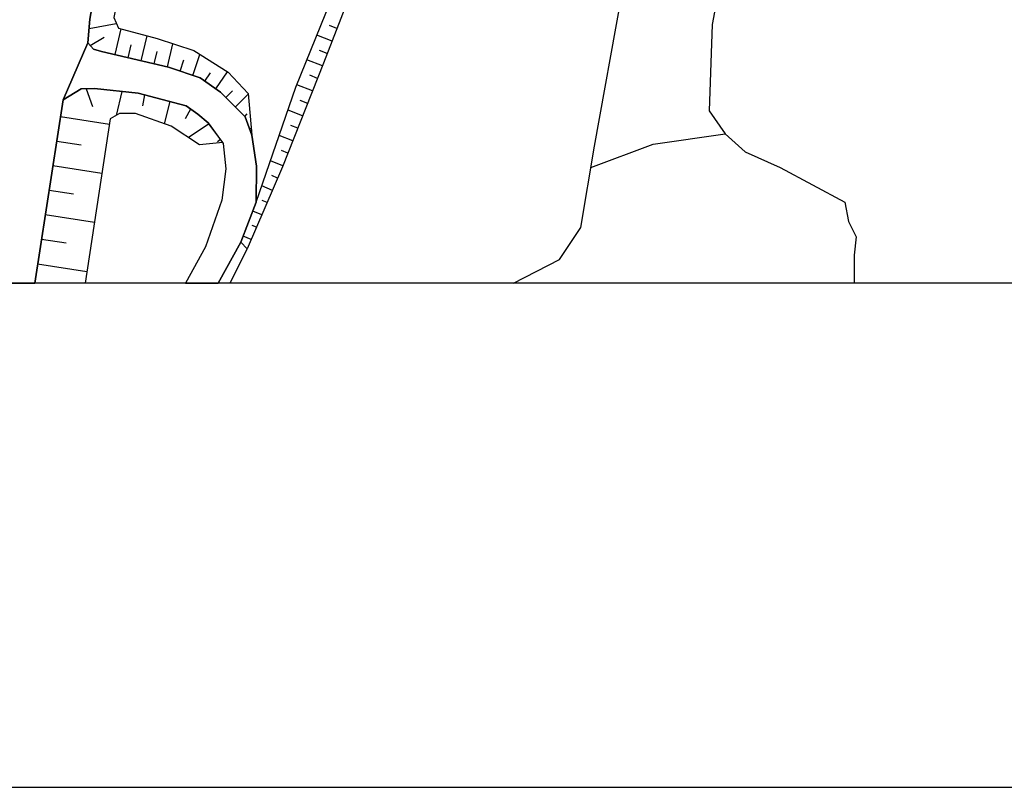
# Model space of a CAD drawing. Extents: x -10 to 410, y -24 to 273.
# Drawn here: x 272 to 318, y -24 to 12 of the extents above; entities that cross this region are included whole.
import ezdxf

# ---------------------------------------------------------------- set-up
doc = ezdxf.new("R2010")
doc.units = 0
for name, color, linetype in [('05_DM_LINE', 7, 'Continuous'), ('08_ROAD_LINE', 3, 'Continuous'), ('09_ROAD_POLY', 5, 'Continuous'), ('印刷レイアウト', 1, 'Continuous'), ('印刷用フレーム', 1, 'Continuous'), ('背景', 3, 'Continuous')]:
    doc.layers.add(name, color=color, linetype=linetype)

msp = doc.modelspace()

# ---------------------------------------------------------------- linework, layer by layer
at = {"layer": '05_DM_LINE', "color": 253}
for p, q in [((275.553551, 11.514543), (276.823069, 11.756733)), ((276.768292, 10.303592), (277.048722, 11.502829)), ((287.108057, 11.522466), (286.758724, 11.659237)), ((275.598337, 10.733539), (276.253594, 11.108366)), ((277.983032, 10.018682), (278.25864, 11.182435)), ((286.883436, 10.936456), (286.173747, 11.213786)), ((277.378762, 10.159242), (277.513466, 10.752832)), ((279.203974, 9.733428), (279.453743, 10.811399)), ((278.593503, 9.873988), (278.728206, 10.444151)), ((280.388398, 9.331041), (280.718438, 10.311515)), ((286.658127, 10.354579), (286.298459, 10.491349)), ((279.793774, 9.538091), (279.973264, 10.057612)), ((286.433507, 9.772358), (285.708659, 10.057612)), ((280.943058, 9.069214), (281.213498, 9.451964)), ((281.458789, 8.71368), (282.013449, 9.506741)), ((286.203719, 9.194271), (285.838539, 9.338965)), ((285.973242, 8.612394), (285.242882, 8.897304)), ((275.423671, 8.71368), (275.708925, 7.889613)), ((277.083862, 8.588968), (276.818245, 7.471723)), ((278.138406, 8.428771), (278.038843, 7.91304)), ((281.933523, 8.307503), (282.242893, 8.616184)), ((282.373806, 7.862397), (282.973253, 8.463911)), ((279.318007, 8.112166), (279.053423, 7.081049)), ((285.74311, 8.026383), (285.388265, 8.166943)), ((274.2234, 7.413156), (276.498885, 7.057623)), ((280.288835, 7.756977), (280.028041, 7.307737)), ((282.813401, 7.420736), (282.928467, 7.538213)), ((285.508499, 7.448296), (284.828781, 7.717703)), ((281.153209, 7.069336), (280.183415, 6.436472)), ((285.278022, 6.866075), (284.953838, 6.999056)), ((283.03871, 6.838859), (283.117947, 6.866075)), ((285.048579, 6.287988), (284.418815, 6.538102)), ((274.048733, 6.272485), (275.183203, 6.092651)), ((281.678586, 6.346555), (281.538715, 6.241135)), ((284.818102, 5.706112), (284.518378, 5.827035)), ((273.867866, 5.131814), (276.152998, 4.77628)), ((284.588658, 5.123891), (284.008504, 5.354367)), ((284.343368, 4.545803), (284.078784, 4.662937)), ((284.098421, 3.971506), (283.608184, 4.18648)), ((273.693199, 3.987354), (274.83387, 3.811654)), ((283.85313, 3.401343), (283.62851, 3.498839)), ((273.513365, 2.842893), (275.80332, 2.487359)), ((283.603361, 2.827045), (283.183404, 3.006879)), ((283.35807, 2.252748), (283.15791, 2.338875)), ((283.113124, 1.678795), (282.737953, 1.838992)), ((273.338699, 1.698088), (274.48316, 1.522388)), ((282.129894, -0.352778), (282.928467, 1.241268)), ((273.157831, 0.553627), (275.453988, 0.194303))]:
    msp.add_line(p, q, dxfattribs=at)
for points in [[(317.478296, 29.112435), (313.768273, 25.698345), (311.947884, 24.436407), (310.393457, 23.284022), (309.237972, 22.264619), (308.393235, 21.151508), (306.968343, 18.506708), (305.808379, 16.307704), (305.093522, 14.354335), (304.593639, 11.70609), (304.453768, 7.682563), (305.203765, 6.616306), (306.133596, 5.772602), (307.768294, 5.034318), (310.77793, 3.416846), (310.953974, 2.526289), (311.303651, 1.803852), (311.213734, 0.956014), (311.213734, 0.14366), (311.209256, -0.352778)], [(283.143441, 6.546026), (282.828904, 7.401443), (281.678586, 8.557617), (280.728429, 9.217697), (279.258407, 9.717925), (276.128537, 10.452075), (275.758534, 10.557495), (275.492917, 10.858252), (275.593514, 11.95207), (276.628765, 17.826991), (277.9286, 23.795964), (278.657926, 26.526202)], [(278.657926, 26.526202), (279.612907, 25.787918), (276.923665, 13.13167), (276.703868, 12.038197), (276.918842, 11.537969), (278.723383, 11.057723), (280.433529, 10.487215), (282.033086, 9.491238), (282.96843, 8.491127), (283.143441, 6.546026)], [(282.928467, 1.241268), (282.633567, 1.561662), (283.343601, 3.416846), (285.193273, 8.784304), (288.213588, 16.272564), (288.793742, 15.893604)], [(288.793742, 15.893604), (286.483116, 9.897415), (284.567988, 5.069458), (282.928467, 1.241268)], [(295.330122, -0.352778), (297.488129, 0.756887), (298.473427, 2.237245), (299.113181, 6.034085), (300.373741, 13.006958), (300.428518, 14.624086), (297.053358, 15.893604)], [(281.788829, 6.198071), (281.108078, 7.127903), (280.617841, 7.5265), (280.073172, 7.90925), (277.848329, 8.50284), (275.808488, 8.729527), (275.193194, 8.701967), (274.343633, 8.202083), (273.01865, -0.352778)], [(281.788829, 6.198071), (280.698112, 6.096785), (279.383464, 6.963916), (277.723272, 7.56164), (276.973275, 7.56164), (276.532992, 7.311526), (275.370616, -0.352778)], [(298.942993, 5.041897), (301.843419, 6.124002), (305.203765, 6.616306)]]:
    msp.add_lwpolyline(points, dxfattribs=at)
at = {"layer": '08_ROAD_LINE', "color": 253}
msp.add_line((273.01865, -0.352778), (274.343633, 8.202083), dxfattribs=at)
for points in [[(290.553497, 53.139564), (287.093587, 47.303573), (284.338544, 42.092866), (280.988189, 34.159155), (278.468446, 26.592692), (278.657926, 26.526202), (277.9286, 23.795964), (276.628765, 17.826991), (275.593514, 11.95207), (275.492917, 10.858252)], [(275.492917, 10.858252), (275.758534, 10.557495), (276.128537, 10.452075), (279.258407, 9.717925), (280.728429, 9.217697), (281.678586, 8.557617), (282.828904, 7.401443), (283.143441, 6.546026), (283.353247, 5.108388), (283.343601, 3.416846), (282.633567, 1.561662), (281.570066, -0.352778)], [(274.343633, 8.202083), (275.193194, 8.701967), (275.808488, 8.729527), (277.848329, 8.50284), (280.073172, 7.90925), (280.617841, 7.5265), (281.108078, 7.127903), (281.808466, 6.162931), (281.923532, 4.983331), (281.748866, 3.518476), (280.978198, 1.346688), (280.055602, -0.352778)]]:
    msp.add_lwpolyline(points, dxfattribs=at)
at = {"layer": '09_ROAD_POLY', "color": 7}
msp.add_lwpolyline([(267.973652, -0.352778), (273.01865, -0.352778), (274.343633, 8.202083), (275.492917, 10.858252), (275.593514, 11.95207), (276.628765, 17.826991), (277.9286, 23.795964), (278.657926, 26.526202), (278.468446, 26.592692), (280.988189, 34.159155), (284.338544, 42.092866), (287.093587, 47.303573), (290.553497, 53.139564), (290.768471, 53.014507), (291.973565, 52.40128), (292.953695, 51.749124), (295.663951, 60.23336), (298.58367, 63.64745), (306.203876, 71.58874), (311.593384, 76.307487)], dxfattribs=at)
msp.add_lwpolyline([(283.343601, 3.416846), (283.353247, 5.108388), (283.143441, 6.546026), (282.828904, 7.401443), (281.678586, 8.557617), (280.728429, 9.217697), (279.258407, 9.717925), (276.128537, 10.452075), (275.758534, 10.557495), (275.492917, 10.858252), (274.343633, 8.202083), (275.193194, 8.701967), (275.808488, 8.729527), (277.848329, 8.50284), (280.073172, 7.90925), (280.617841, 7.5265), (281.108078, 7.127903), (281.808466, 6.162931), (281.923532, 4.983331), (281.748866, 3.518476), (280.978198, 1.346688), (280.055602, -0.352778), (281.570066, -0.352778), (282.633567, 1.561662)], close=True, dxfattribs=at)
at = {"layer": '印刷レイアウト', "color": 7}
for points in [[(-10.309448, -23.852808), (409.661817, -23.852808), (409.632878, 273.147152), (-10.338387, 273.147152)], [(399.647269, -0.352433), (-0.353122, -0.352433), (-0.353122, 249.647122), (399.647269, 249.647122)]]:
    msp.add_lwpolyline(points, close=True, dxfattribs=at)
at = {"layer": '印刷用フレーム', "color": 7}
msp.add_lwpolyline([(399.647268, -0.352778), (-0.352778, -0.352778), (-0.352778, 249.647122), (399.647268, 249.647122)], close=True, dxfattribs=at)
msp.add_lwpolyline([(399.647268, -0.352778), (-0.352778, -0.352778), (-0.352778, 249.647122), (399.647268, 249.647122)], close=True, dxfattribs=at)
at = {"layer": '背景', "color": 7}
msp.add_lwpolyline([(399.647268, -0.352778), (-0.352778, -0.352778), (-0.352778, 249.647122), (399.647268, 249.647122)], close=True, dxfattribs=at)

doc.saveas('drawing.dxf')
